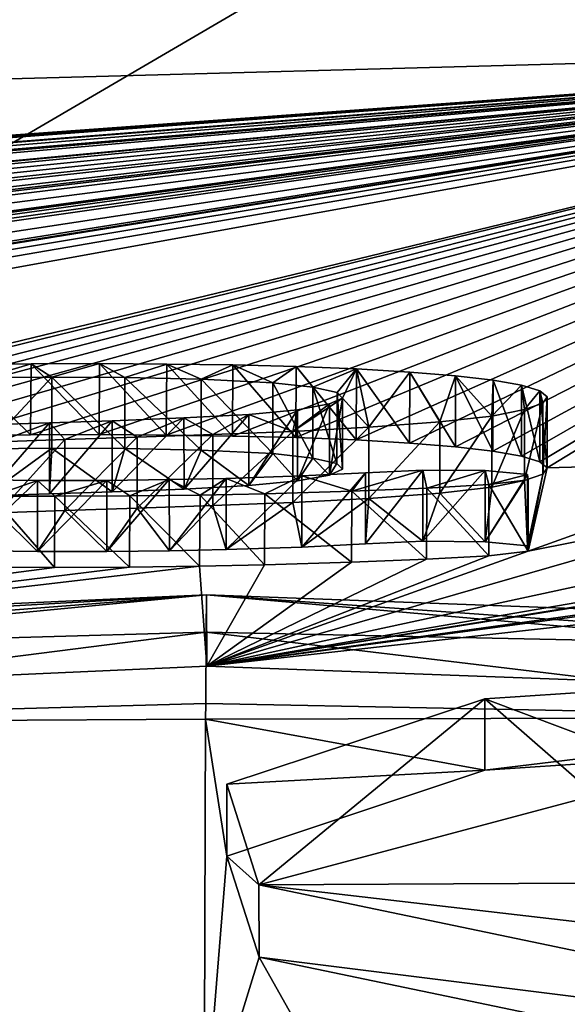
# Model space of a CAD drawing. Units: millimetres. Extents: x -24 to 24, y 2 to 135.
# Drawn here: x -2 to -1, y 132 to 133 of the extents above; entities that cross this region are included whole.
import ezdxf

# ---------------------------------------------------------------- set-up
doc = ezdxf.new("R2010")
doc.units = ezdxf.units.MM
doc.header["$LTSCALE"] = 101.851852
for name, color, linetype in [('119', 7, 'CONTINUOUS'), ('120', 7, 'CONTINUOUS'), ('137', 7, 'CONTINUOUS'), ('138', 7, 'CONTINUOUS'), ('161', 7, 'CONTINUOUS'), ('163', 7, 'CONTINUOUS'), ('165', 7, 'CONTINUOUS'), ('168', 7, 'CONTINUOUS'), ('234', 7, 'CONTINUOUS'), ('235', 7, 'CONTINUOUS'), ('54', 7, 'CONTINUOUS'), ('65', 7, 'CONTINUOUS')]:
    doc.layers.add(name, color=color, linetype=linetype)

msp = doc.modelspace()

# ---------------------------------------------------------------- linework, layer by layer
at = {"layer": '119', "linetype": 'Continuous'}
for points in [[(-2.4951, 132.2186, 18.6497), (-1.4762, 132.224, 18.6491), (-1.4783, 131.6299, 13.913), (-2.4951, 132.2186, 18.6497)], [(-1.4762, 132.224, 18.6491), (-1.4458, 132.0287, 16.8503), (-1.4783, 131.6299, 13.913), (-1.4762, 132.224, 18.6491)], [(-0.4574, 132.2266, 18.6489), (-1.0774, 132.1513, 17.9275), (-1.4762, 132.224, 18.6491), (-0.4574, 132.2266, 18.6489)], [(-1.0774, 132.1513, 17.9275), (-1.4458, 132.0287, 16.8503), (-1.4762, 132.224, 18.6491), (-1.0774, 132.1513, 17.9275)], [(-0.8469, 132.1665, 18.0652), (-1.0774, 132.1513, 17.9275), (-0.4574, 132.2266, 18.6489), (-0.8469, 132.1665, 18.0652)], [(-2.9738, 131.7005, 14.4464), (-2.4951, 132.2186, 18.6497), (-1.4783, 131.6299, 13.913), (-2.9738, 131.7005, 14.4464)], [(-1.4458, 132.0287, 16.8503), (-1.3994, 131.8846, 15.7039), (-1.4783, 131.6299, 13.913), (-1.4458, 132.0287, 16.8503)], [(-1.4783, 131.6299, 13.913), (-1.3994, 131.8846, 15.7039), (-1.2448, 131.6095, 13.7744), (-1.4783, 131.6299, 13.913)], [(-1.3994, 131.8846, 15.7039), (-0.1577, 131.626, 13.8658), (-1.2448, 131.6095, 13.7744), (-1.3994, 131.8846, 15.7039)]]:
    msp.add_3dface(points, dxfattribs=at)
at = {"layer": '120', "linetype": 'Continuous'}
for points in [[(-20.2938, 132.637, 34.5193), (0, 133.1859, 34.4864), (-19.9039, 131.7009, 18.7007), (-20.2938, 132.637, 34.5193)], [(-19.9039, 131.7009, 18.7007), (0, 133.1859, 34.4864), (-18.3414, 131.8362, 19.2683), (-19.9039, 131.7009, 18.7007)], [(-18.3414, 131.8362, 19.2683), (0, 133.1859, 34.4864), (-17.6511, 131.8696, 19.2691), (-18.3414, 131.8362, 19.2683)], [(0, 133.1859, 34.4864), (-17.2559, 131.8316, 18.6878), (-17.6511, 131.8696, 19.2691), (0, 133.1859, 34.4864)], [(-17.2559, 131.8316, 18.6878), (0, 133.1859, 34.4864), (-9.2181, 132.5134, 23.2189), (-17.2559, 131.8316, 18.6878)], [(-9.2181, 132.5134, 23.2189), (0, 133.1859, 34.4864), (-9.1485, 132.5174, 23.2483), (-9.2181, 132.5134, 23.2189)], [(-9.1485, 132.5174, 23.2483), (0, 133.1859, 34.4864), (-9.0595, 132.5196, 23.2486), (-9.1485, 132.5174, 23.2483)], [(-9.0595, 132.5196, 23.2486), (0, 133.1859, 34.4864), (-8.9899, 132.519, 23.2197), (-9.0595, 132.5196, 23.2486)], [(-8.9899, 132.519, 23.2197), (0, 133.1859, 34.4864), (-8.9605, 132.5142, 23.1479), (-8.9899, 132.519, 23.2197)], [(0, 133.1859, 34.4864), (-8.3923, 132.526, 23.129), (-8.9605, 132.5142, 23.1479), (0, 133.1859, 34.4864)], [(-8.3923, 132.526, 23.129), (0, 133.1859, 34.4864), (-8.1156, 132.5441, 23.2855), (-8.3923, 132.526, 23.129)], [(-8.1156, 132.5441, 23.2855), (0, 133.1859, 34.4864), (-7.8012, 132.5503, 23.2793), (-8.1156, 132.5441, 23.2855)], [(-7.8012, 132.5503, 23.2793), (0, 133.1859, 34.4864), (-7.47, 132.5541, 23.2409), (-7.8012, 132.5503, 23.2793)], [(-7.47, 132.5541, 23.2409), (0, 133.1859, 34.4864), (-7.3394, 132.5577, 23.2532), (-7.47, 132.5541, 23.2409)], [(-7.3394, 132.5577, 23.2532), (0, 133.1859, 34.4864), (-7.2505, 132.5517, 23.1532), (-7.3394, 132.5577, 23.2532)], [(0, 133.1859, 34.4864), (-6.8106, 132.5429, 22.9323), (-7.2505, 132.5517, 23.1532), (0, 133.1859, 34.4864)], [(-6.8106, 132.5429, 22.9323), (0, 133.1859, 34.4864), (-6.5889, 132.5669, 23.1914), (-6.8106, 132.5429, 22.9323)], [(-6.5889, 132.5669, 23.1914), (0, 133.1859, 34.4864), (-6.2882, 132.5802, 23.2977), (-6.5889, 132.5669, 23.1914)], [(-6.2882, 132.5802, 23.2977), (0, 133.1859, 34.4864), (-6.0104, 132.5847, 23.2972), (-6.2882, 132.5802, 23.2977)], [(-6.0104, 132.5847, 23.2972), (0, 133.1859, 34.4864), (-5.7942, 132.5838, 23.24), (-6.0104, 132.5847, 23.2972)], [(-5.7942, 132.5838, 23.24), (0, 133.1859, 34.4864), (-5.6401, 132.5781, 23.1348), (-5.7942, 132.5838, 23.24)], [(-5.6401, 132.5781, 23.1348), (0, 133.1859, 34.4864), (-5.6245, 132.5671, 22.9903), (-5.6401, 132.5781, 23.1348)], [(0, 133.1859, 34.4864), (-5.6008, 132.5289, 22.5011), (-5.6245, 132.5671, 22.9903), (0, 133.1859, 34.4864)], [(-5.6008, 132.5289, 22.5011), (0, 133.1859, 34.4864), (-5.5735, 132.524, 22.4343), (-5.6008, 132.5289, 22.5011)], [(0, 133.1859, 34.4864), (-5.2094, 132.5869, 23.1677), (-5.5735, 132.524, 22.4343), (0, 133.1859, 34.4864)], [(-5.2094, 132.5869, 23.1677), (0, 133.1859, 34.4864), (-4.803, 132.6014, 23.2863), (-5.2094, 132.5869, 23.1677)], [(-4.803, 132.6014, 23.2863), (0, 133.1859, 34.4864), (-4.5677, 132.6005, 23.2362), (-4.803, 132.6014, 23.2863)], [(-4.5677, 132.6005, 23.2362), (0, 133.1859, 34.4864), (-4.334, 132.6024, 23.2252), (-4.5677, 132.6005, 23.2362)], [(-4.334, 132.6024, 23.2252), (0, 133.1859, 34.4864), (-4.2764, 132.6056, 23.2575), (-4.334, 132.6024, 23.2252)], [(-4.2764, 132.6056, 23.2575), (0, 133.1859, 34.4864), (-4.2048, 132.6068, 23.2629), (-4.2764, 132.6056, 23.2575)], [(-4.2048, 132.6068, 23.2629), (0, 133.1859, 34.4864), (-4.1282, 132.6056, 23.2364), (-4.2048, 132.6068, 23.2629)], [(-4.1282, 132.6056, 23.2364), (0, 133.1859, 34.4864), (-4.093, 132.6001, 23.16), (-4.1282, 132.6056, 23.2364)], [(0, 133.1859, 34.4864), (-3.6861, 132.5991, 23.0919), (-4.093, 132.5274, 22.2399), (0, 133.1859, 34.4864)], [(0, 133.1859, 34.4864), (-4.093, 132.5274, 22.2399), (-4.093, 132.5643, 22.6999), (0, 133.1859, 34.4864)], [(-4.093, 132.6001, 23.16), (0, 133.1859, 34.4864), (-4.093, 132.5643, 22.6999), (-4.093, 132.6001, 23.16)], [(-3.6861, 132.5991, 23.0919), (0, 133.1859, 34.4864), (-3.5496, 132.6126, 23.2501), (-3.6861, 132.5991, 23.0919)], [(-3.5496, 132.6126, 23.2501), (0, 133.1859, 34.4864), (-3.4324, 132.616, 23.2804), (-3.5496, 132.6126, 23.2501)], [(-3.4324, 132.616, 23.2804), (0, 133.1859, 34.4864), (-3.3045, 132.6175, 23.2844), (-3.4324, 132.616, 23.2804)], [(-3.3045, 132.6175, 23.2844), (0, 133.1859, 34.4864), (-3.1915, 132.6068, 23.1329), (-3.3045, 132.6175, 23.2844)], [(0, 133.1859, 34.4864), (-2.3899, 132.6074, 23.0631), (-3.1915, 132.6068, 23.1329), (0, 133.1859, 34.4864)], [(-2.3899, 132.6074, 23.0631), (0, 133.1859, 34.4864), (-2.3346, 132.6138, 23.141), (-2.3899, 132.6074, 23.0631)], [(-2.3346, 132.6138, 23.141), (0, 133.1859, 34.4864), (-2.2483, 132.6189, 23.201), (-2.3346, 132.6138, 23.141)], [(-2.2483, 132.6189, 23.201), (0, 133.1859, 34.4864), (-2.1796, 132.6219, 23.2337), (-2.2483, 132.6189, 23.201)], [(-2.1796, 132.6219, 23.2337), (0, 133.1859, 34.4864), (-2.1026, 132.6244, 23.261), (-2.1796, 132.6219, 23.2337)], [(-2.1026, 132.6244, 23.261), (0, 133.1859, 34.4864), (-2.0186, 132.6265, 23.283), (-2.1026, 132.6244, 23.261)], [(-2.0186, 132.6265, 23.283), (0, 133.1859, 34.4864), (-1.9277, 132.6283, 23.2997), (-2.0186, 132.6265, 23.283)], [(-1.9277, 132.6283, 23.2997), (0, 133.1859, 34.4864), (-1.8301, 132.6296, 23.3102), (-1.9277, 132.6283, 23.2997)], [(0, 133.1859, 34.4864), (-1.726, 132.6303, 23.3137), (-1.8301, 132.6296, 23.3102), (0, 133.1859, 34.4864)], [(-1.726, 132.6303, 23.3137), (0, 133.1859, 34.4864), (-1.6281, 132.6305, 23.3104), (-1.726, 132.6303, 23.3137)], [(-1.6281, 132.6305, 23.3104), (0, 133.1859, 34.4864), (-1.5322, 132.6299, 23.297), (-1.6281, 132.6305, 23.3104)], [(-1.5322, 132.6299, 23.297), (0, 133.1859, 34.4864), (-1.4375, 132.6285, 23.2742), (-1.5322, 132.6299, 23.297)], [(-1.4375, 132.6285, 23.2742), (0, 133.1859, 34.4864), (-1.347, 132.6262, 23.2391), (-1.4375, 132.6285, 23.2742)], [(-1.347, 132.6262, 23.2391), (0, 133.1859, 34.4864), (-1.2609, 132.6228, 23.1909), (-1.347, 132.6262, 23.2391)], [(-1.2609, 132.6228, 23.1909), (0, 133.1859, 34.4864), (-1.1848, 132.6184, 23.1305), (-1.2609, 132.6228, 23.1909)], [(-1.1848, 132.6184, 23.1305), (0, 133.1859, 34.4864), (-1.1192, 132.613, 23.0582), (-1.1848, 132.6184, 23.1305)], [(-1.1192, 132.613, 23.0582), (0, 133.1859, 34.4864), (-1.0656, 132.6068, 22.9754), (-1.1192, 132.613, 23.0582)], [(-1.0656, 132.6068, 22.9754), (0, 133.1859, 34.4864), (-1.0248, 132.5996, 22.8825), (-1.0656, 132.6068, 22.9754)], [(-1.0248, 132.5996, 22.8825), (0, 133.1859, 34.4864), (-0.9985, 132.5917, 22.7804), (-1.0248, 132.5996, 22.8825)], [(-0.9985, 132.5917, 22.7804), (0, 133.1859, 34.4864), (-0.9881, 132.5831, 22.6716), (-0.9985, 132.5917, 22.7804)], [(-0.9881, 132.5831, 22.6716), (0, 133.1859, 34.4864), (-0.658, 132.5921, 22.7761), (-0.9881, 132.5831, 22.6716)], [(-1.6956, 132.611, 23.0602), (-1.7897, 132.5429, 22.2071), (-1.7914, 132.6103, 23.0574), (-1.6956, 132.611, 23.0602)], [(-1.6989, 132.5458, 22.2385), (-1.7897, 132.5429, 22.2071), (-1.6956, 132.611, 23.0602), (-1.6989, 132.5458, 22.2385)], [(-1.6095, 132.5486, 22.2678), (-1.6989, 132.5458, 22.2385), (-1.6956, 132.611, 23.0602), (-1.6095, 132.5486, 22.2678)], [(-1.5913, 132.6107, 23.0498), (-1.6095, 132.5486, 22.2678), (-1.6956, 132.611, 23.0602), (-1.5913, 132.6107, 23.0498)], [(-1.5068, 132.5528, 22.3146), (-1.6095, 132.5486, 22.2678), (-1.5913, 132.6107, 23.0498), (-1.5068, 132.5528, 22.3146)], [(-1.4825, 132.6083, 23.0136), (-1.5068, 132.5528, 22.3146), (-1.5913, 132.6107, 23.0498), (-1.4825, 132.6083, 23.0136)], [(-1.4141, 132.558, 22.3736), (-1.5068, 132.5528, 22.3146), (-1.4825, 132.6083, 23.0136), (-1.4141, 132.558, 22.3736)], [(-1.3802, 132.6033, 22.9434), (-1.4141, 132.558, 22.3736), (-1.4825, 132.6083, 23.0136), (-1.3802, 132.6033, 22.9434)], [(-1.3446, 132.5646, 22.453), (-1.4141, 132.558, 22.3736), (-1.3802, 132.6033, 22.9434), (-1.3446, 132.5646, 22.453)], [(-1.3228, 132.5969, 22.859), (-1.3446, 132.5646, 22.453), (-1.3802, 132.6033, 22.9434), (-1.3228, 132.5969, 22.859)], [(-1.299, 132.5727, 22.5524), (-1.3446, 132.5646, 22.453), (-1.3228, 132.5969, 22.859), (-1.299, 132.5727, 22.5524)], [(-1.2884, 132.5894, 22.7621), (-1.299, 132.5727, 22.5524), (-1.3228, 132.5969, 22.859), (-1.2884, 132.5894, 22.7621)], [(-1.2804, 132.581, 22.656), (-1.299, 132.5727, 22.5524), (-1.2884, 132.5894, 22.7621), (-1.2804, 132.581, 22.656)], [(-1.0155, 132.4643, 21.2341), (-0.9881, 132.5831, 22.6716), (-0.658, 132.5921, 22.7761), (-1.0155, 132.4643, 21.2341)], [(-0.658, 132.5352, 22.0675), (-1.0155, 132.4643, 21.2341), (-0.658, 132.5921, 22.7761), (-0.658, 132.5352, 22.0675)], [(-1.0206, 132.5649, 22.4439), (-0.9944, 132.5741, 22.5582), (-1.0164, 132.4719, 21.3227), (-1.0206, 132.5649, 22.4439)], [(-1.0164, 132.4719, 21.3227), (-0.9944, 132.5741, 22.5582), (-1.0155, 132.4643, 21.2341), (-1.0164, 132.4719, 21.3227)], [(-0.9944, 132.5741, 22.5582), (-0.9881, 132.5831, 22.6716), (-1.0155, 132.4643, 21.2341), (-0.9944, 132.5741, 22.5582)], [(-1.0674, 132.5555, 22.329), (-1.0206, 132.5649, 22.4439), (-1.0766, 132.4775, 21.3909), (-1.0674, 132.5555, 22.329)], [(-1.0766, 132.4775, 21.3909), (-1.0206, 132.5649, 22.4439), (-1.0164, 132.4719, 21.3227), (-1.0766, 132.4775, 21.3909)], [(-1.2427, 132.5394, 22.1379), (-1.1413, 132.547, 22.2264), (-1.1657, 132.4783, 21.4026), (-1.2427, 132.5394, 22.1379)], [(-1.1657, 132.4783, 21.4026), (-1.1413, 132.547, 22.2264), (-1.0766, 132.4775, 21.3909), (-1.1657, 132.4783, 21.4026)], [(-1.1413, 132.547, 22.2264), (-1.0674, 132.5555, 22.329), (-1.0766, 132.4775, 21.3909), (-1.1413, 132.547, 22.2264)], [(-1.5739, 132.5254, 21.9825), (-1.4655, 132.5292, 22.0226), (-1.5278, 132.4646, 21.2585), (-1.5739, 132.5254, 21.9825)], [(-1.5278, 132.4646, 21.2585), (-1.4655, 132.5292, 22.0226), (-1.4467, 132.4664, 21.2755), (-1.5278, 132.4646, 21.2585)], [(-1.0155, 132.4643, 21.2341), (-0.658, 132.5352, 22.0675), (-1.4744, 132.2998, 19.4329), (-1.0155, 132.4643, 21.2341)], [(-0.658, 132.5352, 22.0675), (-0.658, 132.4758, 21.3592), (-1.4744, 132.2998, 19.4329), (-0.658, 132.5352, 22.0675)], [(-1.4655, 132.5292, 22.0226), (-1.3514, 132.5336, 22.071), (-1.4467, 132.4664, 21.2755), (-1.4655, 132.5292, 22.0226)], [(-1.4467, 132.4664, 21.2755), (-1.3514, 132.5336, 22.071), (-1.3385, 132.47, 21.3127), (-1.4467, 132.4664, 21.2755)], [(-1.3514, 132.5336, 22.071), (-1.2427, 132.5394, 22.1379), (-1.3385, 132.47, 21.3127), (-1.3514, 132.5336, 22.071)], [(-1.3385, 132.47, 21.3127), (-1.2427, 132.5394, 22.1379), (-1.2477, 132.4744, 21.3604), (-1.3385, 132.47, 21.3127)], [(-1.2477, 132.4744, 21.3604), (-1.2427, 132.5394, 22.1379), (-1.1657, 132.4783, 21.4026), (-1.2477, 132.4744, 21.3604)], [(-1.8208, 132.4649, 21.277), (-1.7725, 132.5186, 21.9105), (-1.7162, 132.4634, 21.2537), (-1.8208, 132.4649, 21.277)], [(-1.7725, 132.5186, 21.9105), (-1.6769, 132.5221, 21.9474), (-1.7162, 132.4634, 21.2537), (-1.7725, 132.5186, 21.9105)], [(-1.7162, 132.4634, 21.2537), (-1.6769, 132.5221, 21.9474), (-1.6172, 132.4635, 21.2497), (-1.7162, 132.4634, 21.2537)], [(-1.6769, 132.5221, 21.9474), (-1.5739, 132.5254, 21.9825), (-1.6172, 132.4635, 21.2497), (-1.6769, 132.5221, 21.9474)], [(-1.6172, 132.4635, 21.2497), (-1.5739, 132.5254, 21.9825), (-1.5278, 132.4646, 21.2585), (-1.6172, 132.4635, 21.2497)], [(0.4788, 132.5181, 21.8581), (0.5076, 132.2266, 18.6489), (-1.4744, 132.2998, 19.4329), (0.4788, 132.5181, 21.8581)], [(0.0766, 132.5077, 21.7288), (0.4788, 132.5181, 21.8581), (-1.4744, 132.2998, 19.4329), (0.0766, 132.5077, 21.7288)], [(0.007, 132.5052, 21.6996), (0.0766, 132.5077, 21.7288), (-1.4744, 132.2998, 19.4329), (0.007, 132.5052, 21.6996)], [(-0.187, 132.5051, 21.6996), (0.007, 132.5052, 21.6996), (-1.4744, 132.2998, 19.4329), (-0.187, 132.5051, 21.6996)], [(-0.381, 132.4762, 21.3592), (-0.187, 132.5051, 21.6996), (-1.4744, 132.2998, 19.4329), (-0.381, 132.4762, 21.3592)], [(-0.5195, 132.4639, 21.2176), (-0.381, 132.4762, 21.3592), (-1.4744, 132.2998, 19.4329), (-0.5195, 132.4639, 21.2176)], [(-0.658, 132.4758, 21.3592), (-0.5195, 132.4639, 21.2176), (-1.4744, 132.2998, 19.4329), (-0.658, 132.4758, 21.3592)], [(-1.0716, 132.4575, 21.1581), (-1.0155, 132.4643, 21.2341), (-1.4744, 132.2998, 19.4329), (-1.0716, 132.4575, 21.1581)], [(-1.4846, 132.4426, 21.0024), (-1.3917, 132.4445, 21.0195), (-1.4744, 132.2998, 19.4329), (-1.4846, 132.4426, 21.0024)], [(-1.1604, 132.4525, 21.1034), (-1.0716, 132.4575, 21.1581), (-1.4744, 132.2998, 19.4329), (-1.1604, 132.4525, 21.1034)], [(-1.2677, 132.4482, 21.0578), (-1.1604, 132.4525, 21.1034), (-1.4744, 132.2998, 19.4329), (-1.2677, 132.4482, 21.0578)], [(-1.3917, 132.4445, 21.0195), (-1.2677, 132.4482, 21.0578), (-1.4744, 132.2998, 19.4329), (-1.3917, 132.4445, 21.0195)], [(-1.4846, 132.4426, 21.0024), (-3.46, 132.211, 18.6504), (-1.5849, 132.4414, 20.9934), (-1.4846, 132.4426, 21.0024)], [(-3.46, 132.211, 18.6504), (-1.4846, 132.4426, 21.0024), (-1.4744, 132.2998, 19.4329), (-3.46, 132.211, 18.6504)], [(-1.5849, 132.4414, 20.9934), (-3.46, 132.211, 18.6504), (-1.6921, 132.4409, 20.9931), (-1.5849, 132.4414, 20.9934)], [(-1.6921, 132.4409, 20.9931), (-3.46, 132.211, 18.6504), (-1.7818, 132.4412, 21.0012), (-1.6921, 132.4409, 20.9931)], [(-1.4762, 132.224, 18.6491), (-2.4951, 132.2186, 18.6497), (-1.4755, 132.2466, 18.8801), (-1.4762, 132.224, 18.6491)], [(-0.4574, 132.2266, 18.6489), (-1.4762, 132.224, 18.6491), (-1.4755, 132.2466, 18.8801), (-0.4574, 132.2266, 18.6489)]]:
    msp.add_3dface(points, dxfattribs=at)
at = {"layer": '137', "linetype": 'Continuous'}
for points in [[(-1.8301, 132.6296, 23.3102), (-1.726, 132.6303, 23.3137), (-1.8295, 132.7309, 23.3244), (-1.8301, 132.6296, 23.3102)], [(-1.8295, 132.7309, 23.3244), (-1.726, 132.6303, 23.3137), (-1.7254, 132.7317, 23.3279), (-1.8295, 132.7309, 23.3244)], [(-1.6956, 132.611, 23.0602), (-1.7914, 132.6103, 23.0574), (-1.6956, 132.7124, 23.0745), (-1.6956, 132.611, 23.0602)], [(-1.6956, 132.7124, 23.0745), (-1.7914, 132.6103, 23.0574), (-1.7914, 132.7118, 23.0716), (-1.6956, 132.7124, 23.0745)], [(-1.5913, 132.6107, 23.0498), (-1.6956, 132.611, 23.0602), (-1.6956, 132.7124, 23.0745), (-1.5913, 132.6107, 23.0498)], [(-1.5912, 132.7121, 23.064), (-1.5913, 132.6107, 23.0498), (-1.6956, 132.7124, 23.0745), (-1.5912, 132.7121, 23.064)], [(-1.4825, 132.6083, 23.0136), (-1.5913, 132.6107, 23.0498), (-1.5912, 132.7121, 23.064), (-1.4825, 132.6083, 23.0136)], [(-1.4823, 132.7097, 23.0278), (-1.4825, 132.6083, 23.0136), (-1.5912, 132.7121, 23.064), (-1.4823, 132.7097, 23.0278)], [(-1.3802, 132.6033, 22.9434), (-1.4825, 132.6083, 23.0136), (-1.4823, 132.7097, 23.0278), (-1.3802, 132.6033, 22.9434)], [(-1.38, 132.7046, 22.9575), (-1.3802, 132.6033, 22.9434), (-1.4823, 132.7097, 23.0278), (-1.38, 132.7046, 22.9575)], [(-1.3228, 132.5969, 22.859), (-1.3802, 132.6033, 22.9434), (-1.38, 132.7046, 22.9575), (-1.3228, 132.5969, 22.859)], [(-1.3227, 132.6983, 22.873), (-1.3228, 132.5969, 22.859), (-1.38, 132.7046, 22.9575), (-1.3227, 132.6983, 22.873)], [(-1.2884, 132.5894, 22.7621), (-1.3228, 132.5969, 22.859), (-1.3227, 132.6983, 22.873), (-1.2884, 132.5894, 22.7621)], [(-1.2883, 132.6908, 22.776), (-1.2884, 132.5894, 22.7621), (-1.3227, 132.6983, 22.873), (-1.2883, 132.6908, 22.776)], [(-1.2804, 132.581, 22.656), (-1.2884, 132.5894, 22.7621), (-1.2883, 132.6908, 22.776), (-1.2804, 132.581, 22.656)], [(-1.2805, 132.6824, 22.67), (-1.2804, 132.581, 22.656), (-1.2883, 132.6908, 22.776), (-1.2805, 132.6824, 22.67)], [(-1.3447, 132.666, 22.467), (-1.3446, 132.5646, 22.453), (-1.2991, 132.6742, 22.5664), (-1.3447, 132.666, 22.467)], [(-1.3446, 132.5646, 22.453), (-1.299, 132.5727, 22.5524), (-1.2991, 132.6742, 22.5664), (-1.3446, 132.5646, 22.453)], [(-1.2991, 132.6742, 22.5664), (-1.299, 132.5727, 22.5524), (-1.2805, 132.6824, 22.67), (-1.2991, 132.6742, 22.5664)], [(-1.299, 132.5727, 22.5524), (-1.2804, 132.581, 22.656), (-1.2805, 132.6824, 22.67), (-1.299, 132.5727, 22.5524)], [(-1.507, 132.6543, 22.3287), (-1.5068, 132.5528, 22.3146), (-1.4143, 132.6594, 22.3877), (-1.507, 132.6543, 22.3287)], [(-1.5068, 132.5528, 22.3146), (-1.4141, 132.558, 22.3736), (-1.4143, 132.6594, 22.3877), (-1.5068, 132.5528, 22.3146)], [(-1.4143, 132.6594, 22.3877), (-1.4141, 132.558, 22.3736), (-1.3447, 132.666, 22.467), (-1.4143, 132.6594, 22.3877)], [(-1.4141, 132.558, 22.3736), (-1.3446, 132.5646, 22.453), (-1.3447, 132.666, 22.467), (-1.4141, 132.558, 22.3736)], [(-1.7898, 132.6443, 22.2214), (-1.7897, 132.5429, 22.2071), (-1.699, 132.6473, 22.2527), (-1.7898, 132.6443, 22.2214)], [(-1.7897, 132.5429, 22.2071), (-1.6989, 132.5458, 22.2385), (-1.699, 132.6473, 22.2527), (-1.7897, 132.5429, 22.2071)], [(-1.699, 132.6473, 22.2527), (-1.6989, 132.5458, 22.2385), (-1.6097, 132.6501, 22.282), (-1.699, 132.6473, 22.2527)], [(-1.6989, 132.5458, 22.2385), (-1.6095, 132.5486, 22.2678), (-1.6097, 132.6501, 22.282), (-1.6989, 132.5458, 22.2385)], [(-1.6097, 132.6501, 22.282), (-1.6095, 132.5486, 22.2678), (-1.507, 132.6543, 22.3287), (-1.6097, 132.6501, 22.282)], [(-1.6095, 132.5486, 22.2678), (-1.5068, 132.5528, 22.3146), (-1.507, 132.6543, 22.3287), (-1.6095, 132.5486, 22.2678)], [(-1.6921, 132.4409, 20.9931), (-1.7818, 132.4412, 21.0012), (-1.781, 132.5428, 21.0154), (-1.6921, 132.4409, 20.9931)], [(-1.6914, 132.5425, 21.0073), (-1.6921, 132.4409, 20.9931), (-1.781, 132.5428, 21.0154), (-1.6914, 132.5425, 21.0073)]]:
    msp.add_3dface(points, dxfattribs=at)
at = {"layer": '138', "linetype": 'Continuous'}
for points in [[(-1.726, 132.6303, 23.3137), (-1.6281, 132.6305, 23.3104), (-1.7254, 132.7317, 23.3279), (-1.726, 132.6303, 23.3137)], [(-1.7254, 132.7317, 23.3279), (-1.6281, 132.6305, 23.3104), (-1.6276, 132.7319, 23.3246), (-1.7254, 132.7317, 23.3279)], [(-1.6281, 132.6305, 23.3104), (-1.5322, 132.6299, 23.297), (-1.6276, 132.7319, 23.3246), (-1.6281, 132.6305, 23.3104)], [(-1.6276, 132.7319, 23.3246), (-1.5322, 132.6299, 23.297), (-1.5316, 132.7313, 23.3112), (-1.6276, 132.7319, 23.3246)], [(-1.5322, 132.6299, 23.297), (-1.4375, 132.6285, 23.2742), (-1.5316, 132.7313, 23.3112), (-1.5322, 132.6299, 23.297)], [(-1.5316, 132.7313, 23.3112), (-1.4375, 132.6285, 23.2742), (-1.4371, 132.7299, 23.2883), (-1.5316, 132.7313, 23.3112)], [(-1.4375, 132.6285, 23.2742), (-1.347, 132.6262, 23.2391), (-1.4371, 132.7299, 23.2883), (-1.4375, 132.6285, 23.2742)], [(-1.4371, 132.7299, 23.2883), (-1.347, 132.6262, 23.2391), (-1.3466, 132.7276, 23.2531), (-1.4371, 132.7299, 23.2883)], [(-1.347, 132.6262, 23.2391), (-1.2609, 132.6228, 23.1909), (-1.3466, 132.7276, 23.2531), (-1.347, 132.6262, 23.2391)], [(-1.3466, 132.7276, 23.2531), (-1.2609, 132.6228, 23.1909), (-1.2605, 132.7242, 23.2049), (-1.3466, 132.7276, 23.2531)], [(-1.2609, 132.6228, 23.1909), (-1.1848, 132.6184, 23.1305), (-1.2605, 132.7242, 23.2049), (-1.2609, 132.6228, 23.1909)], [(-1.2605, 132.7242, 23.2049), (-1.1848, 132.6184, 23.1305), (-1.1845, 132.7198, 23.1445), (-1.2605, 132.7242, 23.2049)], [(-1.1848, 132.6184, 23.1305), (-1.1192, 132.613, 23.0582), (-1.1845, 132.7198, 23.1445), (-1.1848, 132.6184, 23.1305)], [(-1.1845, 132.7198, 23.1445), (-1.1192, 132.613, 23.0582), (-1.119, 132.7144, 23.0722), (-1.1845, 132.7198, 23.1445)], [(-1.1192, 132.613, 23.0582), (-1.0656, 132.6068, 22.9754), (-1.119, 132.7144, 23.0722), (-1.1192, 132.613, 23.0582)], [(-1.119, 132.7144, 23.0722), (-1.0656, 132.6068, 22.9754), (-1.0655, 132.7082, 22.9894), (-1.119, 132.7144, 23.0722)], [(-1.0656, 132.6068, 22.9754), (-1.0248, 132.5996, 22.8825), (-1.0655, 132.7082, 22.9894), (-1.0656, 132.6068, 22.9754)], [(-1.0655, 132.7082, 22.9894), (-1.0248, 132.5996, 22.8825), (-1.0247, 132.701, 22.8965), (-1.0655, 132.7082, 22.9894)], [(-1.0248, 132.5996, 22.8825), (-0.9985, 132.5917, 22.7804), (-1.0247, 132.701, 22.8965), (-1.0248, 132.5996, 22.8825)], [(-1.0247, 132.701, 22.8965), (-0.9985, 132.5917, 22.7804), (-0.9985, 132.6931, 22.7944), (-1.0247, 132.701, 22.8965)], [(-0.9985, 132.5917, 22.7804), (-0.9881, 132.5831, 22.6716), (-0.9985, 132.6931, 22.7944), (-0.9985, 132.5917, 22.7804)], [(-0.9985, 132.6931, 22.7944), (-0.9881, 132.5831, 22.6716), (-0.9881, 132.6846, 22.6857), (-0.9985, 132.6931, 22.7944)], [(-0.9881, 132.5831, 22.6716), (-0.9944, 132.5741, 22.5582), (-0.9881, 132.6846, 22.6857), (-0.9881, 132.5831, 22.6716)], [(-0.9881, 132.6846, 22.6857), (-0.9944, 132.5741, 22.5582), (-0.9944, 132.6756, 22.5723), (-0.9881, 132.6846, 22.6857)], [(-0.9944, 132.5741, 22.5582), (-1.0206, 132.5649, 22.4439), (-0.9944, 132.6756, 22.5723), (-0.9944, 132.5741, 22.5582)], [(-0.9944, 132.6756, 22.5723), (-1.0206, 132.5649, 22.4439), (-1.0206, 132.6664, 22.458), (-0.9944, 132.6756, 22.5723)], [(-1.0674, 132.657, 22.3432), (-1.1413, 132.547, 22.2264), (-1.1414, 132.6485, 22.2406), (-1.0674, 132.657, 22.3432)], [(-1.0674, 132.5555, 22.329), (-1.1413, 132.547, 22.2264), (-1.0674, 132.657, 22.3432), (-1.0674, 132.5555, 22.329)], [(-1.0206, 132.5649, 22.4439), (-1.0674, 132.5555, 22.329), (-1.0206, 132.6664, 22.458), (-1.0206, 132.5649, 22.4439)], [(-1.0206, 132.6664, 22.458), (-1.0674, 132.5555, 22.329), (-1.0674, 132.657, 22.3432), (-1.0206, 132.6664, 22.458)], [(-1.1414, 132.6485, 22.2406), (-1.2427, 132.5394, 22.1379), (-1.2428, 132.6409, 22.1522), (-1.1414, 132.6485, 22.2406)], [(-1.1413, 132.547, 22.2264), (-1.2427, 132.5394, 22.1379), (-1.1414, 132.6485, 22.2406), (-1.1413, 132.547, 22.2264)], [(-1.5739, 132.5254, 21.9825), (-1.6769, 132.5221, 21.9474), (-1.5739, 132.6269, 21.9968), (-1.5739, 132.5254, 21.9825)], [(-1.5739, 132.6269, 21.9968), (-1.6769, 132.5221, 21.9474), (-1.6769, 132.6236, 21.9616), (-1.5739, 132.6269, 21.9968)], [(-1.4655, 132.5292, 22.0226), (-1.5739, 132.5254, 21.9825), (-1.4655, 132.6307, 22.0369), (-1.4655, 132.5292, 22.0226)], [(-1.4655, 132.6307, 22.0369), (-1.5739, 132.5254, 21.9825), (-1.5739, 132.6269, 21.9968), (-1.4655, 132.6307, 22.0369)], [(-1.3514, 132.5336, 22.071), (-1.4655, 132.5292, 22.0226), (-1.3514, 132.6351, 22.0853), (-1.3514, 132.5336, 22.071)], [(-1.3514, 132.6351, 22.0853), (-1.4655, 132.5292, 22.0226), (-1.4655, 132.6307, 22.0369), (-1.3514, 132.6351, 22.0853)], [(-1.2427, 132.5394, 22.1379), (-1.3514, 132.5336, 22.071), (-1.2428, 132.6409, 22.1522), (-1.2427, 132.5394, 22.1379)], [(-1.2428, 132.6409, 22.1522), (-1.3514, 132.5336, 22.071), (-1.3514, 132.6351, 22.0853), (-1.2428, 132.6409, 22.1522)], [(-1.6769, 132.5221, 21.9474), (-1.7725, 132.5186, 21.9105), (-1.6769, 132.6236, 21.9616), (-1.6769, 132.5221, 21.9474)], [(-1.6769, 132.6236, 21.9616), (-1.7725, 132.5186, 21.9105), (-1.7725, 132.6201, 21.9247), (-1.6769, 132.6236, 21.9616)], [(-1.4467, 132.4664, 21.2755), (-1.3385, 132.47, 21.3127), (-1.3386, 132.5716, 21.3269), (-1.4467, 132.4664, 21.2755)], [(-1.4467, 132.568, 21.2898), (-1.4467, 132.4664, 21.2755), (-1.3386, 132.5716, 21.3269), (-1.4467, 132.568, 21.2898)], [(-1.3386, 132.5716, 21.3269), (-1.3385, 132.47, 21.3127), (-1.2478, 132.576, 21.3746), (-1.3386, 132.5716, 21.3269)], [(-1.3385, 132.47, 21.3127), (-1.2477, 132.4744, 21.3604), (-1.2478, 132.576, 21.3746), (-1.3385, 132.47, 21.3127)], [(-1.2478, 132.576, 21.3746), (-1.2477, 132.4744, 21.3604), (-1.1657, 132.5798, 21.4169), (-1.2478, 132.576, 21.3746)], [(-1.2477, 132.4744, 21.3604), (-1.1657, 132.4783, 21.4026), (-1.1657, 132.5798, 21.4169), (-1.2477, 132.4744, 21.3604)], [(-1.1657, 132.5798, 21.4169), (-1.1657, 132.4783, 21.4026), (-1.0767, 132.5791, 21.4052), (-1.1657, 132.5798, 21.4169)], [(-1.1657, 132.4783, 21.4026), (-1.0766, 132.4775, 21.3909), (-1.0767, 132.5791, 21.4052), (-1.1657, 132.4783, 21.4026)], [(-1.0767, 132.5791, 21.4052), (-1.0766, 132.4775, 21.3909), (-1.0165, 132.5735, 21.3371), (-1.0767, 132.5791, 21.4052)], [(-1.0766, 132.4775, 21.3909), (-1.0164, 132.4719, 21.3227), (-1.0165, 132.5735, 21.3371), (-1.0766, 132.4775, 21.3909)], [(-1.0165, 132.5735, 21.3371), (-1.0164, 132.4719, 21.3227), (-1.0154, 132.5659, 21.2485), (-1.0165, 132.5735, 21.3371)], [(-1.8208, 132.5665, 21.2913), (-1.8208, 132.4649, 21.277), (-1.7163, 132.565, 21.268), (-1.8208, 132.5665, 21.2913)], [(-1.8208, 132.4649, 21.277), (-1.7162, 132.4634, 21.2537), (-1.7163, 132.565, 21.268), (-1.8208, 132.4649, 21.277)], [(-1.7163, 132.565, 21.268), (-1.7162, 132.4634, 21.2537), (-1.6173, 132.5651, 21.264), (-1.7163, 132.565, 21.268)], [(-1.7162, 132.4634, 21.2537), (-1.6172, 132.4635, 21.2497), (-1.6173, 132.5651, 21.264), (-1.7162, 132.4634, 21.2537)], [(-1.6173, 132.5651, 21.264), (-1.6172, 132.4635, 21.2497), (-1.5279, 132.5662, 21.2727), (-1.6173, 132.5651, 21.264)], [(-1.6172, 132.4635, 21.2497), (-1.5278, 132.4646, 21.2585), (-1.5279, 132.5662, 21.2727), (-1.6172, 132.4635, 21.2497)], [(-1.5279, 132.5662, 21.2727), (-1.5278, 132.4646, 21.2585), (-1.4467, 132.568, 21.2898), (-1.5279, 132.5662, 21.2727)], [(-1.5278, 132.4646, 21.2585), (-1.4467, 132.4664, 21.2755), (-1.4467, 132.568, 21.2898), (-1.5278, 132.4646, 21.2585)], [(-1.0715, 132.5592, 21.1725), (-1.0716, 132.4575, 21.1581), (-1.1601, 132.5542, 21.1179), (-1.0715, 132.5592, 21.1725)], [(-1.0155, 132.4643, 21.2341), (-1.0716, 132.4575, 21.1581), (-1.0715, 132.5592, 21.1725), (-1.0155, 132.4643, 21.2341)], [(-1.0154, 132.5659, 21.2485), (-1.0155, 132.4643, 21.2341), (-1.0715, 132.5592, 21.1725), (-1.0154, 132.5659, 21.2485)], [(-1.0164, 132.4719, 21.3227), (-1.0155, 132.4643, 21.2341), (-1.0154, 132.5659, 21.2485), (-1.0164, 132.4719, 21.3227)], [(-1.5849, 132.4414, 20.9934), (-1.6914, 132.5425, 21.0073), (-1.5843, 132.543, 21.0077), (-1.5849, 132.4414, 20.9934)], [(-1.4846, 132.4426, 21.0024), (-1.5849, 132.4414, 20.9934), (-1.5843, 132.543, 21.0077), (-1.4846, 132.4426, 21.0024)], [(-1.484, 132.5442, 21.0167), (-1.4846, 132.4426, 21.0024), (-1.5843, 132.543, 21.0077), (-1.484, 132.5442, 21.0167)], [(-1.3917, 132.4445, 21.0195), (-1.4846, 132.4426, 21.0024), (-1.484, 132.5442, 21.0167), (-1.3917, 132.4445, 21.0195)], [(-1.3913, 132.5461, 21.0339), (-1.3917, 132.4445, 21.0195), (-1.484, 132.5442, 21.0167), (-1.3913, 132.5461, 21.0339)], [(-1.2677, 132.4482, 21.0578), (-1.3917, 132.4445, 21.0195), (-1.3913, 132.5461, 21.0339), (-1.2677, 132.4482, 21.0578)], [(-1.2673, 132.5499, 21.0722), (-1.2677, 132.4482, 21.0578), (-1.3913, 132.5461, 21.0339), (-1.2673, 132.5499, 21.0722)], [(-1.1604, 132.4525, 21.1034), (-1.2677, 132.4482, 21.0578), (-1.2673, 132.5499, 21.0722), (-1.1604, 132.4525, 21.1034)], [(-1.1601, 132.5542, 21.1179), (-1.1604, 132.4525, 21.1034), (-1.2673, 132.5499, 21.0722), (-1.1601, 132.5542, 21.1179)], [(-1.0716, 132.4575, 21.1581), (-1.1604, 132.4525, 21.1034), (-1.1601, 132.5542, 21.1179), (-1.0716, 132.4575, 21.1581)], [(-1.5849, 132.4414, 20.9934), (-1.6921, 132.4409, 20.9931), (-1.6914, 132.5425, 21.0073), (-1.5849, 132.4414, 20.9934)]]:
    msp.add_3dface(points, dxfattribs=at)
at = {"layer": '161', "linetype": 'Continuous'}
for points in [[(-3.4728, 132.3116, 18.6528), (-3.46, 132.211, 18.6504), (-1.4748, 132.4016, 19.4472), (-3.4728, 132.3116, 18.6528)], [(-3.46, 132.211, 18.6504), (-1.4744, 132.2998, 19.4329), (-1.4748, 132.4016, 19.4472), (-3.46, 132.211, 18.6504)], [(-1.4744, 132.2998, 19.4329), (0.5076, 132.2266, 18.6489), (-1.4748, 132.4016, 19.4472), (-1.4744, 132.2998, 19.4329)], [(-1.4748, 132.4016, 19.4472), (0.5076, 132.2266, 18.6489), (0.5198, 132.3273, 18.6518), (-1.4748, 132.4016, 19.4472)]]:
    msp.add_3dface(points, dxfattribs=at)
at = {"layer": '163', "linetype": 'Continuous'}
for points in [[(-1.4754, 132.3484, 18.8944), (-2.4951, 132.2186, 18.6497), (-2.5442, 132.3178, 18.6399), (-1.4754, 132.3484, 18.8944)], [(-1.4755, 132.2466, 18.8801), (-2.4951, 132.2186, 18.6497), (-1.4754, 132.3484, 18.8944), (-1.4755, 132.2466, 18.8801)], [(-0.4574, 132.2266, 18.6489), (-1.4755, 132.2466, 18.8801), (-1.4754, 132.3484, 18.8944), (-0.4574, 132.2266, 18.6489)], [(-0.4082, 132.3262, 18.6391), (-0.4574, 132.2266, 18.6489), (-1.4754, 132.3484, 18.8944), (-0.4082, 132.3262, 18.6391)]]:
    msp.add_3dface(points, dxfattribs=at)
at = {"layer": '165', "linetype": 'Continuous'}
for points in [[(-1.4456, 132.1312, 16.8662), (-1.0774, 132.1513, 17.9275), (-1.0774, 132.2534, 17.9419), (-1.4456, 132.1312, 16.8662)], [(-1.4458, 132.0287, 16.8503), (-1.0774, 132.1513, 17.9275), (-1.4456, 132.1312, 16.8662), (-1.4458, 132.0287, 16.8503)], [(-1.4, 131.9878, 15.7213), (-1.4458, 132.0287, 16.8503), (-1.4456, 132.1312, 16.8662), (-1.4, 131.9878, 15.7213)], [(-1.3994, 131.8846, 15.7039), (-1.4458, 132.0287, 16.8503), (-1.4, 131.9878, 15.7213), (-1.3994, 131.8846, 15.7039)], [(-0.1624, 131.7298, 13.8836), (-1.3994, 131.8846, 15.7039), (-1.4, 131.9878, 15.7213), (-0.1624, 131.7298, 13.8836)], [(-0.1577, 131.626, 13.8658), (-1.3994, 131.8846, 15.7039), (-0.1624, 131.7298, 13.8836), (-0.1577, 131.626, 13.8658)]]:
    msp.add_3dface(points, dxfattribs=at)
at = {"layer": '168', "linetype": 'Continuous'}
for points in [[(-1.0774, 132.2534, 17.9419), (-0.8469, 132.1665, 18.0652), (-0.8469, 132.2685, 18.0796), (-1.0774, 132.2534, 17.9419)], [(-1.0774, 132.1513, 17.9275), (-0.8469, 132.1665, 18.0652), (-1.0774, 132.2534, 17.9419), (-1.0774, 132.1513, 17.9275)]]:
    msp.add_3dface(points, dxfattribs=at)
at = {"layer": '234', "color": 250, "linetype": 'Continuous', "true_color": 0x282828}
for points in [[(-0.9197, 132.1159, 16.7232), (-1.0774, 132.2534, 17.9419), (-0.8469, 132.2685, 18.0796), (-0.9197, 132.1159, 16.7232)], [(-1.4, 131.9878, 15.7213), (-1.4456, 132.1312, 16.8662), (-1.0774, 132.2534, 17.9419), (-1.4, 131.9878, 15.7213)], [(-1.4, 131.9878, 15.7213), (-1.0774, 132.2534, 17.9419), (-0.9197, 132.1159, 16.7232), (-1.4, 131.9878, 15.7213)], [(-1.4, 131.9878, 15.7213), (-0.9197, 132.1159, 16.7232), (-0.8441, 131.9905, 15.7292), (-1.4, 131.9878, 15.7213)], [(-1.4, 131.9878, 15.7213), (-0.8441, 131.9905, 15.7292), (-0.3953, 131.8709, 14.8459), (-1.4, 131.9878, 15.7213)], [(-0.1624, 131.7298, 13.8836), (-1.4, 131.9878, 15.7213), (-0.3953, 131.8709, 14.8459), (-0.1624, 131.7298, 13.8836)]]:
    msp.add_3dface(points, dxfattribs=at)
at = {"layer": '235', "color": 250, "linetype": 'Continuous', "true_color": 0x282828}
for points in [[(-1.7914, 132.7118, 23.0716), (-1.8295, 132.7309, 23.3244), (-1.7254, 132.7317, 23.3279), (-1.7914, 132.7118, 23.0716)], [(-1.6956, 132.7124, 23.0745), (-1.7914, 132.7118, 23.0716), (-1.7254, 132.7317, 23.3279), (-1.6956, 132.7124, 23.0745)], [(-1.6956, 132.7124, 23.0745), (-1.7254, 132.7317, 23.3279), (-1.6276, 132.7319, 23.3246), (-1.6956, 132.7124, 23.0745)], [(-1.5912, 132.7121, 23.064), (-1.6956, 132.7124, 23.0745), (-1.6276, 132.7319, 23.3246), (-1.5912, 132.7121, 23.064)], [(-1.5912, 132.7121, 23.064), (-1.6276, 132.7319, 23.3246), (-1.5316, 132.7313, 23.3112), (-1.5912, 132.7121, 23.064)], [(-1.4823, 132.7097, 23.0278), (-1.5912, 132.7121, 23.064), (-1.5316, 132.7313, 23.3112), (-1.4823, 132.7097, 23.0278)], [(-1.4823, 132.7097, 23.0278), (-1.5316, 132.7313, 23.3112), (-1.4371, 132.7299, 23.2883), (-1.4823, 132.7097, 23.0278)], [(-1.38, 132.7046, 22.9575), (-1.4823, 132.7097, 23.0278), (-1.4371, 132.7299, 23.2883), (-1.38, 132.7046, 22.9575)], [(-1.38, 132.7046, 22.9575), (-1.4371, 132.7299, 23.2883), (-1.3466, 132.7276, 23.2531), (-1.38, 132.7046, 22.9575)], [(-1.3227, 132.6983, 22.873), (-1.38, 132.7046, 22.9575), (-1.3466, 132.7276, 23.2531), (-1.3227, 132.6983, 22.873)], [(-1.3227, 132.6983, 22.873), (-1.3466, 132.7276, 23.2531), (-1.2605, 132.7242, 23.2049), (-1.3227, 132.6983, 22.873)], [(-1.2883, 132.6908, 22.776), (-1.3227, 132.6983, 22.873), (-1.2605, 132.7242, 23.2049), (-1.2883, 132.6908, 22.776)], [(-1.2805, 132.6824, 22.67), (-1.2883, 132.6908, 22.776), (-1.2605, 132.7242, 23.2049), (-1.2805, 132.6824, 22.67)], [(-1.2805, 132.6824, 22.67), (-1.2605, 132.7242, 23.2049), (-1.2428, 132.6409, 22.1522), (-1.2805, 132.6824, 22.67)], [(-1.2605, 132.7242, 23.2049), (-1.1845, 132.7198, 23.1445), (-1.2428, 132.6409, 22.1522), (-1.2605, 132.7242, 23.2049)], [(-1.1845, 132.7198, 23.1445), (-1.1414, 132.6485, 22.2406), (-1.2428, 132.6409, 22.1522), (-1.1845, 132.7198, 23.1445)], [(-1.1845, 132.7198, 23.1445), (-1.119, 132.7144, 23.0722), (-1.1414, 132.6485, 22.2406), (-1.1845, 132.7198, 23.1445)], [(-1.119, 132.7144, 23.0722), (-1.0674, 132.657, 22.3432), (-1.1414, 132.6485, 22.2406), (-1.119, 132.7144, 23.0722)], [(-1.119, 132.7144, 23.0722), (-1.0655, 132.7082, 22.9894), (-1.0674, 132.657, 22.3432), (-1.119, 132.7144, 23.0722)], [(-1.0655, 132.7082, 22.9894), (-1.0247, 132.701, 22.8965), (-1.0674, 132.657, 22.3432), (-1.0655, 132.7082, 22.9894)], [(-1.0247, 132.701, 22.8965), (-1.0206, 132.6664, 22.458), (-1.0674, 132.657, 22.3432), (-1.0247, 132.701, 22.8965)], [(-1.0247, 132.701, 22.8965), (-0.9985, 132.6931, 22.7944), (-1.0206, 132.6664, 22.458), (-1.0247, 132.701, 22.8965)], [(-0.9985, 132.6931, 22.7944), (-0.9944, 132.6756, 22.5723), (-1.0206, 132.6664, 22.458), (-0.9985, 132.6931, 22.7944)], [(-0.9985, 132.6931, 22.7944), (-0.9881, 132.6846, 22.6857), (-0.9944, 132.6756, 22.5723), (-0.9985, 132.6931, 22.7944)], [(-1.2991, 132.6742, 22.5664), (-1.2805, 132.6824, 22.67), (-1.3514, 132.6351, 22.0853), (-1.2991, 132.6742, 22.5664)], [(-1.2805, 132.6824, 22.67), (-1.2428, 132.6409, 22.1522), (-1.3514, 132.6351, 22.0853), (-1.2805, 132.6824, 22.67)], [(-1.3447, 132.666, 22.467), (-1.2991, 132.6742, 22.5664), (-1.3514, 132.6351, 22.0853), (-1.3447, 132.666, 22.467)], [(-1.507, 132.6543, 22.3287), (-1.4143, 132.6594, 22.3877), (-1.4655, 132.6307, 22.0369), (-1.507, 132.6543, 22.3287)], [(-1.4143, 132.6594, 22.3877), (-1.3514, 132.6351, 22.0853), (-1.4655, 132.6307, 22.0369), (-1.4143, 132.6594, 22.3877)], [(-1.4143, 132.6594, 22.3877), (-1.3447, 132.666, 22.467), (-1.3514, 132.6351, 22.0853), (-1.4143, 132.6594, 22.3877)], [(-1.7898, 132.6443, 22.2214), (-1.699, 132.6473, 22.2527), (-1.7725, 132.6201, 21.9247), (-1.7898, 132.6443, 22.2214)], [(-1.699, 132.6473, 22.2527), (-1.6769, 132.6236, 21.9616), (-1.7725, 132.6201, 21.9247), (-1.699, 132.6473, 22.2527)], [(-1.699, 132.6473, 22.2527), (-1.6097, 132.6501, 22.282), (-1.6769, 132.6236, 21.9616), (-1.699, 132.6473, 22.2527)], [(-1.6097, 132.6501, 22.282), (-1.5739, 132.6269, 21.9968), (-1.6769, 132.6236, 21.9616), (-1.6097, 132.6501, 22.282)], [(-1.6097, 132.6501, 22.282), (-1.507, 132.6543, 22.3287), (-1.5739, 132.6269, 21.9968), (-1.6097, 132.6501, 22.282)], [(-1.507, 132.6543, 22.3287), (-1.4655, 132.6307, 22.0369), (-1.5739, 132.6269, 21.9968), (-1.507, 132.6543, 22.3287)], [(-1.4467, 132.568, 21.2898), (-1.3386, 132.5716, 21.3269), (-1.3913, 132.5461, 21.0339), (-1.4467, 132.568, 21.2898)], [(-1.3386, 132.5716, 21.3269), (-1.2673, 132.5499, 21.0722), (-1.3913, 132.5461, 21.0339), (-1.3386, 132.5716, 21.3269)], [(-1.3386, 132.5716, 21.3269), (-1.2478, 132.576, 21.3746), (-1.2673, 132.5499, 21.0722), (-1.3386, 132.5716, 21.3269)], [(-1.2478, 132.576, 21.3746), (-1.1657, 132.5798, 21.4169), (-1.2673, 132.5499, 21.0722), (-1.2478, 132.576, 21.3746)], [(-1.1657, 132.5798, 21.4169), (-1.1601, 132.5542, 21.1179), (-1.2673, 132.5499, 21.0722), (-1.1657, 132.5798, 21.4169)], [(-1.1657, 132.5798, 21.4169), (-1.0767, 132.5791, 21.4052), (-1.1601, 132.5542, 21.1179), (-1.1657, 132.5798, 21.4169)], [(-1.0767, 132.5791, 21.4052), (-1.0715, 132.5592, 21.1725), (-1.1601, 132.5542, 21.1179), (-1.0767, 132.5791, 21.4052)], [(-1.0767, 132.5791, 21.4052), (-1.0165, 132.5735, 21.3371), (-1.0715, 132.5592, 21.1725), (-1.0767, 132.5791, 21.4052)], [(-1.0165, 132.5735, 21.3371), (-1.0154, 132.5659, 21.2485), (-1.0715, 132.5592, 21.1725), (-1.0165, 132.5735, 21.3371)], [(-1.781, 132.5428, 21.0154), (-1.8208, 132.5665, 21.2913), (-1.7163, 132.565, 21.268), (-1.781, 132.5428, 21.0154)], [(-1.6914, 132.5425, 21.0073), (-1.781, 132.5428, 21.0154), (-1.7163, 132.565, 21.268), (-1.6914, 132.5425, 21.0073)], [(-1.6914, 132.5425, 21.0073), (-1.7163, 132.565, 21.268), (-1.6173, 132.5651, 21.264), (-1.6914, 132.5425, 21.0073)], [(-1.6914, 132.5425, 21.0073), (-1.6173, 132.5651, 21.264), (-1.5843, 132.543, 21.0077), (-1.6914, 132.5425, 21.0073)], [(-1.6173, 132.5651, 21.264), (-1.5279, 132.5662, 21.2727), (-1.5843, 132.543, 21.0077), (-1.6173, 132.5651, 21.264)], [(-1.5279, 132.5662, 21.2727), (-1.484, 132.5442, 21.0167), (-1.5843, 132.543, 21.0077), (-1.5279, 132.5662, 21.2727)], [(-1.5279, 132.5662, 21.2727), (-1.4467, 132.568, 21.2898), (-1.484, 132.5442, 21.0167), (-1.5279, 132.5662, 21.2727)], [(-1.4467, 132.568, 21.2898), (-1.3913, 132.5461, 21.0339), (-1.484, 132.5442, 21.0167), (-1.4467, 132.568, 21.2898)], [(-3.4728, 132.3116, 18.6528), (-1.4748, 132.4016, 19.4472), (-3.0086, 132.3143, 18.6395), (-3.4728, 132.3116, 18.6528)], [(-1.4748, 132.4016, 19.4472), (-2.5442, 132.3178, 18.6399), (-3.0086, 132.3143, 18.6395), (-1.4748, 132.4016, 19.4472)], [(-1.4748, 132.4016, 19.4472), (-1.4754, 132.3484, 18.8944), (-2.5442, 132.3178, 18.6399), (-1.4748, 132.4016, 19.4472)], [(-1.4748, 132.4016, 19.4472), (-0.4082, 132.3262, 18.6391), (-1.4754, 132.3484, 18.8944), (-1.4748, 132.4016, 19.4472)], [(-1.4748, 132.4016, 19.4472), (0.5198, 132.3273, 18.6518), (-0.4082, 132.3262, 18.6391), (-1.4748, 132.4016, 19.4472)]]:
    msp.add_3dface(points, dxfattribs=at)
at = {"layer": '54', "linetype": 'Continuous'}
for points in [[(-2.0969, 134.6215, 98.0079), (0, 134.6278, 98.0282), (-20.2938, 132.637, 34.5193), (-2.0969, 134.6215, 98.0079)], [(-20.2938, 132.637, 34.5193), (0, 134.6278, 98.0282), (0, 133.1859, 34.4864), (-20.2938, 132.637, 34.5193)]]:
    msp.add_3dface(points, dxfattribs=at)
at = {"layer": '65', "linetype": 'Continuous'}
for points in [[(-4.025, 131.7194, 97.2995), (0, 134.071, 98.5362), (-4.0281, 134.021, 98.457), (-4.025, 131.7194, 97.2995)], [(0, 131.7435, 97.4815), (0, 134.071, 98.5362), (-4.025, 131.7194, 97.2995), (0, 131.7435, 97.4815)]]:
    msp.add_3dface(points, dxfattribs=at)

doc.saveas('drawing.dxf')
